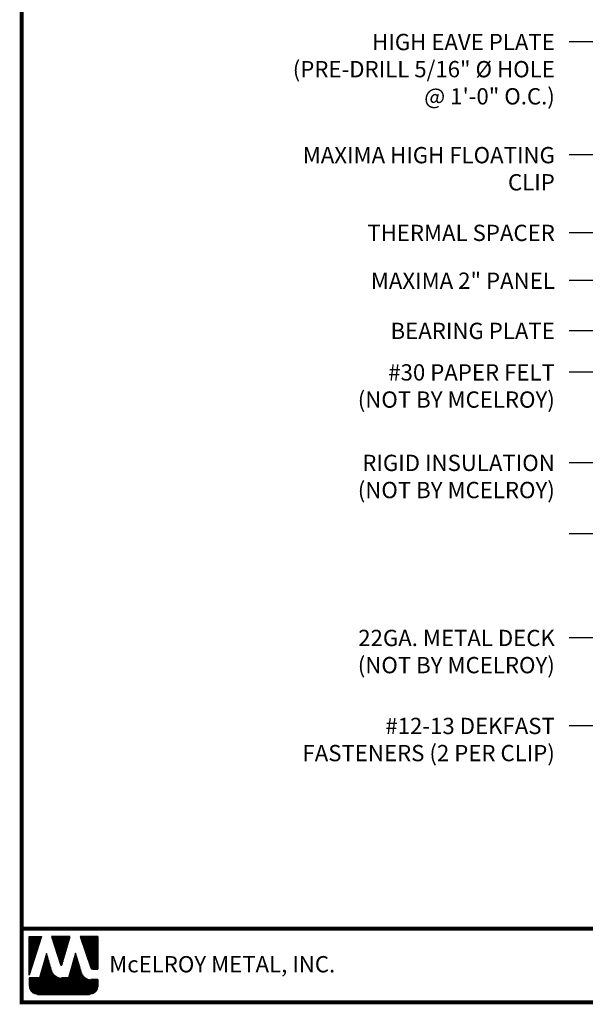
# Model space of a CAD drawing. Extents: x -0.5 to 52.5, y -0.3 to 39.
# Drawn here: x -0.5 to 14.2, y -0.3 to 25.2 of the extents above; entities that cross this region are included whole.
import ezdxf

# ---------------------------------------------------------------- set-up
doc = ezdxf.new("R2010")
doc.units = 0
doc.header["$LTSCALE"] = 1.5
doc.header["$MEASUREMENT"] = 0
for name, color, linetype in [('DIM', 2, 'CONTINUOUS'), ('TEXT BY MCELROY', 3, 'CONTINUOUS'), ('TEXT NOT BY MCELROY', 1, 'CONTINUOUS'), ('WEB BOR', 6, 'CONTINUOUS')]:
    doc.layers.add(name, color=color, linetype=linetype)
doc.styles.add('KEENAN', font='ARIBLK.TTF')
doc.styles.add('ROMANT', font='ROMANT')
doc.styles.get("Standard").update_dxf_attribs({"font": 'romans'})
doc.dimstyles.new('MCELROY1$7', dxfattribs={"dimtxt": 0.0938, "dimasz": 0.125, "dimexe": 0.0625, "dimexo": 0.0625, "dimgap": 0.0625, "dimtad": 0, "dimtih": 1, "dimtoh": 1, "dimdec": 0, "dimzin": 3, "dimdsep": 46, "dimlunit": 4, "dimtxsty": 'Standard', "dimcen": 0, "dimclrd": 2, "dimclre": 2, "dimclrt": 1, "dimadec": 0, "dimazin": 0, "dimtfac": 1, "dimtdec": 0, "dimtofl": 0, "dimtmove": 0, "dimatfit": 3, "dimfxl": 1, "dimfrac": 2, "dimtolj": 1, "dimtzin": 0, "dimarcsym": 0})

msp = doc.modelspace()

# ---------------------------------------------------------------- linework, layer by layer
at = {"layer": 'WEB BOR', "color": 5, "linetype": 'Continuous'}
for p, q in [((-0.231, 1.426), (0.085, 1.426)), ((-0.23, 0.425), (-0.23, 1.426)), ((0.086, 1.426), (-0.23, 0.425)), ((0.827, 1.426), (0.348, 1.426)), ((0.349, 1.426), (0.578, 0.699)), ((0.619, 0.699), (0.828, 1.426)), ((1.547, 1.426), (1.092, 1.426)), ((1.093, 1.426), (1.367, 0.615)), ((1.548, 0.579), (1.548, 1.426)), ((1.417, 0.579), (1.548, 0.579))]:
    msp.add_line(p, q, dxfattribs=at)
at = {"layer": 'WEB BOR', "color": 5}
for p, q in [((-0.223, 1.426), (-0.223, 0.448)), ((-0.216, 1.426), (-0.216, 0.471)), ((-0.203, 1.426), (-0.203, 0.512)), ((-0.19, 1.426), (-0.19, 0.553)), ((-0.177, 1.426), (-0.177, 0.594)), ((-0.164, 1.426), (-0.164, 0.635)), ((-0.151, 1.426), (-0.151, 0.676)), ((-0.138, 1.426), (-0.138, 0.717)), ((-0.125, 1.426), (-0.125, 0.758)), ((-0.112, 1.426), (-0.112, 0.799)), ((-0.099, 1.426), (-0.099, 0.84)), ((-0.086, 1.426), (-0.086, 0.881)), ((-0.073, 1.426), (-0.073, 0.922)), ((-0.06, 1.426), (-0.06, 0.963)), ((-0.047, 1.426), (-0.047, 1.004)), ((-0.034, 1.426), (-0.034, 1.045)), ((-0.021, 1.426), (-0.021, 1.086)), ((-0.008, 1.426), (-0.008, 1.127)), ((0.005, 1.426), (0.005, 1.168)), ((0.018, 1.426), (0.018, 1.209)), ((0.031, 1.426), (0.031, 1.25)), ((0.044, 1.426), (0.044, 1.291)), ((0.056, 1.426), (0.056, 1.332)), ((0.068, 1.426), (0.068, 1.373)), ((0.367, 1.426), (0.367, 1.365)), ((0.381, 1.426), (0.381, 1.324)), ((0.394, 1.426), (0.394, 1.283)), ((0.407, 1.426), (0.407, 1.242)), ((0.42, 1.426), (0.42, 1.2)), ((0.433, 1.426), (0.433, 1.159)), ((0.446, 1.426), (0.446, 1.118)), ((0.459, 1.426), (0.459, 1.077)), ((0.472, 1.426), (0.472, 1.036)), ((0.485, 1.426), (0.485, 0.995)), ((0.498, 1.426), (0.498, 0.954)), ((0.511, 1.426), (0.511, 0.913)), ((0.524, 1.426), (0.524, 0.872)), ((0.537, 1.426), (0.537, 0.831)), ((0.549, 1.426), (0.549, 0.79)), ((0.562, 1.426), (0.562, 0.749)), ((0.575, 1.426), (0.575, 0.708)), ((0.588, 1.426), (0.588, 0.687)), ((0.588, 1.426), (0.588, 0.687)), ((0.601, 1.426), (0.601, 0.684)), ((0.614, 1.426), (0.614, 0.691)), ((0.627, 1.426), (0.627, 0.728)), ((0.64, 1.426), (0.64, 0.773)), ((0.653, 1.426), (0.653, 0.818)), ((0.666, 1.426), (0.666, 0.863)), ((0.679, 1.426), (0.679, 0.908)), ((0.692, 1.426), (0.692, 0.953)), ((0.705, 1.426), (0.705, 0.999)), ((0.718, 1.426), (0.718, 1.044)), ((0.731, 1.426), (0.731, 1.089)), ((0.744, 1.426), (0.744, 1.134)), ((0.757, 1.426), (0.757, 1.179)), ((0.77, 1.426), (0.77, 1.224)), ((0.783, 1.426), (0.783, 1.269)), ((0.796, 1.426), (0.796, 1.314)), ((0.808, 1.426), (0.808, 1.359)), ((1.105, 1.426), (1.105, 1.388)), ((1.119, 1.426), (1.119, 1.35)), ((1.132, 1.426), (1.132, 1.311)), ((1.145, 1.426), (1.145, 1.273)), ((1.158, 1.426), (1.158, 1.234)), ((1.171, 1.426), (1.171, 1.196)), ((1.184, 1.426), (1.184, 1.158)), ((1.197, 1.426), (1.197, 1.119)), ((1.21, 1.426), (1.21, 1.081)), ((1.223, 1.426), (1.223, 1.043)), ((1.236, 1.426), (1.236, 1.004)), ((1.249, 1.426), (1.249, 0.966)), ((1.262, 1.426), (1.262, 0.927)), ((1.274, 1.426), (1.274, 0.889)), ((1.287, 1.426), (1.287, 0.851)), ((1.3, 1.426), (1.3, 0.812)), ((1.313, 1.426), (1.313, 0.774)), ((1.326, 1.426), (1.326, 0.736)), ((1.339, 1.426), (1.339, 0.697)), ((1.352, 1.426), (1.352, 0.659)), ((1.365, 1.426), (1.365, 0.62)), ((1.378, 1.426), (1.378, 0.596)), ((1.391, 1.426), (1.391, 0.586)), ((1.404, 1.426), (1.404, 0.581)), ((1.417, 1.426), (1.417, 0.579)), ((1.43, 1.426), (1.43, 0.579)), ((1.443, 1.426), (1.443, 0.579)), ((1.456, 1.426), (1.456, 0.579)), ((1.469, 1.426), (1.469, 0.579)), ((1.482, 1.426), (1.482, 0.579)), ((1.495, 1.426), (1.495, 0.579)), ((1.508, 1.426), (1.508, 0.579)), ((1.521, 1.426), (1.521, 0.579)), ((1.534, 1.426), (1.534, 0.579)), ((1.547, 1.426), (1.547, 0.579))]:
    msp.add_line(p, q, dxfattribs=at)
at = {"layer": 'WEB BOR', "color": 9, "linetype": 'Continuous'}
for p, q in [((0.219, 0.984), (0.035, 0.357)), ((0.333, 0.589), (0.219, 0.984)), ((0.968, 0.994), (0.788, 0.353)), ((1.079, 0.63), (0.968, 0.994)), ((0.343, 0.553), (0.333, 0.589)), ((1.12, 0.494), (1.079, 0.63)), ((0.035, 0.357), (-0.23, 0.357)), ((-0.23, 0.357), (-0.23, 0.139)), ((0.788, 0.353), (0.609, 0.353)), ((1.548, 0.313), (1.365, 0.313)), ((1.548, 0.139), (1.548, 0.313)), ((-0.017, -0.074), (1.335, -0.074))]:
    msp.add_line(p, q, dxfattribs=at)
at = {"layer": 'WEB BOR', "color": 9}
for p, q in [((0.164, 0.798), (0.164, -0.074)), ((0.177, 0.838), (0.177, -0.074)), ((0.19, 0.886), (0.19, -0.074)), ((0.203, 0.93), (0.203, -0.074)), ((0.216, 0.975), (0.216, -0.074)), ((0.229, 0.948), (0.229, -0.074)), ((0.242, 0.903), (0.242, -0.074)), ((0.255, 0.858), (0.255, -0.074)), ((0.268, 0.813), (0.268, -0.074)), ((0.281, 0.767), (0.281, -0.074)), ((0.916, 0.81), (0.916, -0.074)), ((0.929, 0.857), (0.929, -0.074)), ((0.942, 0.903), (0.942, -0.074)), ((0.955, 0.949), (0.955, -0.074)), ((0.968, 0.993), (0.968, -0.074)), ((0.981, 0.951), (0.981, -0.074)), ((0.994, 0.909), (0.994, -0.074)), ((1.007, 0.866), (1.007, -0.074)), ((1.02, 0.824), (1.02, -0.074)), ((1.033, 0.782), (1.033, -0.074)), ((0.087, 0.533), (0.087, -0.074)), ((0.1, 0.577), (0.1, -0.074)), ((0.113, 0.621), (0.113, -0.074)), ((0.126, 0.665), (0.126, -0.074)), ((0.139, 0.709), (0.139, -0.074)), ((0.152, 0.754), (0.152, -0.074)), ((0.294, 0.722), (0.294, -0.074)), ((0.307, 0.677), (0.307, -0.074)), ((0.32, 0.632), (0.32, -0.074)), ((0.333, 0.587), (0.333, -0.074)), ((0.346, 0.543), (0.346, -0.074)), ((0.359, 0.511), (0.359, -0.074)), ((0.839, 0.533), (0.839, -0.074)), ((0.851, 0.579), (0.851, -0.074)), ((0.864, 0.625), (0.864, -0.074)), ((0.877, 0.672), (0.877, -0.074)), ((0.89, 0.718), (0.89, -0.074)), ((0.903, 0.764), (0.903, -0.074)), ((1.046, 0.739), (1.046, -0.074)), ((1.059, 0.697), (1.059, -0.074)), ((1.072, 0.655), (1.072, -0.074)), ((1.085, 0.612), (1.085, -0.074)), ((1.098, 0.569), (1.098, -0.074)), ((1.111, 0.527), (1.111, -0.074)), ((-0.224, 0.357), (-0.224, 0.09)), ((-0.211, 0.357), (-0.211, 0.052)), ((-0.198, 0.357), (-0.198, 0.027)), ((-0.185, 0.357), (-0.185, 0.008)), ((-0.173, 0.357), (-0.173, -0.007)), ((-0.16, 0.357), (-0.16, -0.019)), ((-0.147, 0.357), (-0.147, -0.03)), ((-0.134, 0.357), (-0.134, -0.039)), ((-0.121, 0.357), (-0.121, -0.047)), ((-0.108, 0.357), (-0.108, -0.054)), ((-0.095, 0.357), (-0.095, -0.059)), ((-0.082, 0.357), (-0.082, -0.064)), ((-0.069, 0.357), (-0.069, -0.068)), ((-0.056, 0.357), (-0.056, -0.071)), ((-0.043, 0.357), (-0.043, -0.073)), ((-0.03, 0.357), (-0.03, -0.074)), ((-0.017, 0.357), (-0.017, -0.074)), ((-0.004, 0.357), (-0.004, -0.074)), ((0.009, 0.357), (0.009, -0.074)), ((0.022, 0.357), (0.022, -0.074)), ((0.035, 0.357), (0.035, -0.074)), ((0.048, 0.4), (0.048, -0.074)), ((0.061, 0.444), (0.061, -0.074)), ((0.074, 0.489), (0.074, -0.074)), ((0.372, 0.487), (0.372, -0.074)), ((0.385, 0.467), (0.385, -0.074)), ((0.398, 0.451), (0.398, -0.074)), ((0.411, 0.437), (0.411, -0.074)), ((0.424, 0.424), (0.424, -0.074)), ((0.437, 0.413), (0.437, -0.074)), ((0.45, 0.404), (0.45, -0.074)), ((0.463, 0.395), (0.463, -0.074)), ((0.476, 0.387), (0.476, -0.074)), ((0.489, 0.381), (0.489, -0.074)), ((0.502, 0.375), (0.502, -0.074)), ((0.514, 0.37), (0.514, -0.074)), ((0.527, 0.366), (0.527, -0.074)), ((0.54, 0.362), (0.54, -0.074)), ((0.553, 0.359), (0.553, -0.074)), ((0.566, 0.357), (0.566, -0.074)), ((0.579, 0.355), (0.579, -0.074)), ((0.592, 0.354), (0.592, -0.074)), ((0.605, 0.353), (0.605, -0.074)), ((0.618, 0.353), (0.618, -0.074)), ((0.631, 0.353), (0.631, -0.074)), ((0.644, 0.353), (0.644, -0.074)), ((0.657, 0.353), (0.657, -0.074)), ((0.67, 0.353), (0.67, -0.074)), ((0.683, 0.353), (0.683, -0.074)), ((0.696, 0.353), (0.696, -0.074)), ((0.709, 0.353), (0.709, -0.074)), ((0.722, 0.353), (0.722, -0.074)), ((0.735, 0.353), (0.735, -0.074)), ((0.748, 0.353), (0.748, -0.074)), ((0.761, 0.353), (0.761, -0.074)), ((0.774, 0.353), (0.774, -0.074)), ((0.787, 0.353), (0.787, -0.074)), ((0.8, 0.394), (0.8, -0.074)), ((0.813, 0.44), (0.813, -0.074)), ((0.826, 0.486), (0.826, -0.074)), ((1.124, 0.484), (1.124, -0.074)), ((1.137, 0.454), (1.137, -0.074)), ((1.15, 0.431), (1.15, -0.074)), ((1.163, 0.413), (1.163, -0.074)), ((1.176, 0.397), (1.176, -0.074)), ((1.189, 0.384), (1.189, -0.074)), ((1.201, 0.372), (1.201, -0.074)), ((1.214, 0.362), (1.214, -0.074)), ((1.227, 0.353), (1.227, -0.074)), ((1.24, 0.345), (1.24, -0.074)), ((1.248, 0.341), (1.248, -0.074)), ((1.261, 0.335), (1.261, -0.074)), ((1.274, 0.33), (1.274, -0.074)), ((1.287, 0.325), (1.287, -0.074)), ((1.3, 0.321), (1.3, -0.074)), ((1.313, 0.318), (1.313, -0.074)), ((1.326, 0.316), (1.326, -0.074)), ((1.339, 0.314), (1.339, -0.074)), ((1.352, 0.313), (1.352, -0.074)), ((1.365, 0.313), (1.365, -0.072)), ((1.377, 0.313), (1.377, -0.07)), ((1.39, 0.313), (1.39, -0.067)), ((1.403, 0.313), (1.403, -0.063)), ((1.416, 0.313), (1.416, -0.058)), ((1.429, 0.313), (1.429, -0.052)), ((1.442, 0.313), (1.442, -0.045)), ((1.455, 0.313), (1.455, -0.037)), ((1.468, 0.313), (1.468, -0.027)), ((1.481, 0.313), (1.481, -0.016)), ((1.494, 0.313), (1.494, -0.002)), ((1.507, 0.313), (1.507, 0.014)), ((1.52, 0.313), (1.52, 0.034)), ((1.533, 0.313), (1.533, 0.061)), ((1.546, 0.313), (1.546, 0.112))]:
    msp.add_line(p, q, dxfattribs=at)
at = {"layer": 'WEB BOR', "const_width": 0.1}
for points in [[(-0.425, -0.281), (-0.425, 38.965), (52.499, 38.965), (52.499, -0.281), (-0.425, -0.281)], [(52.499, 1.631), (-0.425, 1.631)]]:
    msp.add_lwpolyline(points, dxfattribs=at)
at = {"layer": 'WEB BOR', "color": 5, "linetype": 'Continuous'}
for centre, radius, start, end in [((0.599, 0.705), 0.0213, 197.5165, 343.9615), ((1.417, 0.632), 0.0533, 198.6615, 269.9951)]:
    msp.add_arc(centre, radius, start, end, dxfattribs=at)

# ---------------------------------------------------------------- texts
at = {"layer": 'TEXT BY MCELROY', "color": 3, "char_height": 0.4221, "attachment_point": 3}
for s, insert in [('\\A1;HIGH EAVE PLATE\\P(PRE-DRILL 5/16" %%C HOLE\\P@ 1\'-0" O.C.)', (13.388, 24.821)), ('\\A1;MAXIMA HIGH FLOATING\\PCLIP', (13.388, 21.889)), ('\\A1;THERMAL SPACER', (13.388, 19.874)), ('\\A1;MAXIMA 2" PANEL', (13.388, 18.634)), ('\\A1;BEARING PLATE', (13.388, 17.334)), ('\\A1;#12-13 DEKFAST \\PFASTENERS (2 PER CLIP)', (13.388, 7.095))]:
    msp.add_mtext(s, dxfattribs=dict(at, insert=insert))
at = {"layer": 'TEXT NOT BY MCELROY', "color": 1, "char_height": 0.4221, "attachment_point": 3}
for s, insert in [('\\A1;#30 PAPER FELT\\P(NOT BY MCELROY)', (13.388, 16.258)), ('\\A1;RIGID INSULATION\\P(NOT BY MCELROY)', (13.388, 13.913)), ('\\A1;22GA. METAL DECK\\P(NOT BY MCELROY)', (13.388, 9.375))]:
    msp.add_mtext(s, dxfattribs=dict(at, insert=insert))
at = {"layer": 'WEB BOR', "color": 9, "style": 'ROMANT'}
msp.add_text('McELROY METAL, INC.', height=0.42188, dxfattribs=at).set_placement((1.844, 0.497))

# ---------------------------------------------------------------- leaders
at = {"layer": 'DIM', "annotation_type": 0, "has_hookline": 1, "hookline_direction": 1}
for points, text_width in [([(30.725, 20.358), (14.513, 32.782), (13.763, 32.782)], 5.286), ([(27.996, 20.043), (14.513, 30.765), (13.763, 30.765)], 4.924), ([(27.573, 19.765), (14.513, 28.781), (13.763, 28.781)], 7.638), ([(29.054, 17.617), (14.513, 26.761), (13.763, 26.761)], 9.467), ([(28.743, 17.275), (14.513, 24.613), (13.763, 24.613)], 8.784), ([(21.072, 18.216), (14.513, 21.69), (13.763, 21.69)], 6.151), ([(21.399, 16.148), (14.513, 19.666), (13.763, 19.666)], 5.507), ([(16.551, 17.5), (14.513, 18.425), (13.763, 18.425)], 5.628), ([(19.64, 14.361), (14.513, 17.126), (13.763, 17.126)], 4.744), ([(16.961, 13.909), (14.513, 16.049), (13.763, 16.049)], 6.09), ([(16.721, 12.226), (14.513, 13.704), (13.763, 13.704)], 6.09), ([(17.469, 10.699), (14.513, 11.866), (13.763, 11.866)], 6.09), ([(22.737, 10.355), (14.513, 6.886), (13.763, 6.886)], 8.12), ([(19.667, 10.174), (14.513, 9.166), (13.763, 9.166)], 6.09)]:
    msp.add_leader(points, dimstyle='MCELROY1$7', override={"dimscale": 6, "dimtxsty": 'KEENAN', "dimtdec": 4}, dxfattribs=dict(at, text_width=text_width))

doc.saveas('drawing.dxf')
